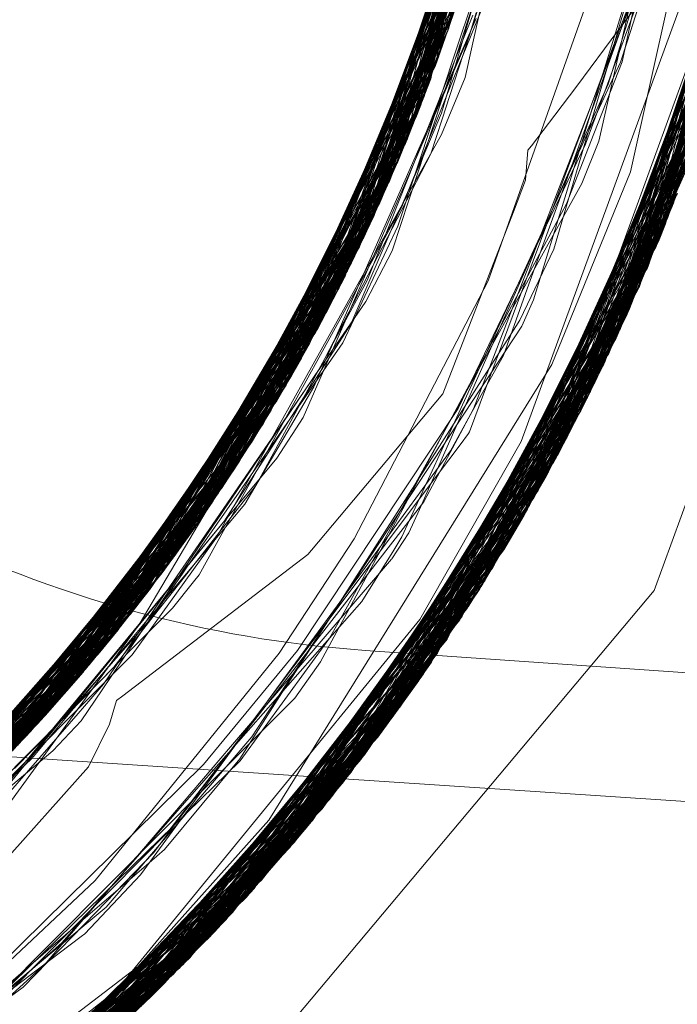
# Model space of a CAD drawing. Units: inches. Extents: x -24.8 to 24.8, y -16.5 to 16.5.
# Drawn here: x -0.8 to -0.7, y 7.9 to 8 of the extents above; entities that cross this region are included whole.
import ezdxf

# ---------------------------------------------------------------- set-up
doc = ezdxf.new("R2010")
doc.units = ezdxf.units.IN
doc.header["$LTSCALE"] = 0.55
doc.header["$MEASUREMENT"] = 0
doc.linetypes.add('Dash Style-4', pattern=[1.52771, 1.319425, -0.208285])
doc.linetypes.add('Line Type-1', pattern=[0.41656, 0.20828, -0.20828])
doc.layers.add('1735', color=40, linetype='Continuous', lineweight=18, true_color=0xffbf00)
for name, color, linetype, lineweight in [('None', 7, 'Continuous', 5), ('Roof', 7, 'Continuous', 13), ('Setscrew', 7, 'Continuous', 5), ('XCII', 7, 'Dash Style-4', 5)]:
    doc.layers.add(name, color=color, linetype=linetype, lineweight=lineweight)

# ---------------------------------------------------------------- blocks, each defined once
blk = doc.blocks.new('Group-8-1')
at = {"layer": 'Roof', "color": 8, "linetype": 'Line Type-1', "lineweight": 5, "true_color": 0x808080}
for p, q in [((-0.276674, 2.908812), (-0.271727, 2.934904)), ((-0.271741, 2.934392), (-0.276861, 2.908301)), ((-0.277324, 2.907086), (-0.27179, 2.93316)), ((-0.266816, 2.902993), (-0.260526, 2.932633)), ((-0.277913, 2.905615), (-0.271875, 2.931652)), ((-0.271875, 2.931652), (-0.276758, 2.908829)), ((-0.26736, 2.901628), (-0.260585, 2.931508)), ((-0.278235, 2.904843), (-0.27193, 2.930857)), ((-0.276945, 2.90887), (-0.27193, 2.930857)), ((-0.267486, 2.901321), (-0.260622, 2.930918)), ((-0.278173, 2.904991), (-0.271937, 2.930766)), ((-0.271986, 2.930149), (-0.27853, 2.904156)), ((-0.267824, 2.90051), (-0.26066, 2.930358)), ((-0.267853, 2.900444), (-0.260685, 2.930014)), ((-0.267782, 2.900611), (-0.260693, 2.929911)), ((-0.268188, 2.899663), (-0.260749, 2.929209)), ((-0.278979, 2.903143), (-0.272106, 2.928846)), ((-0.276876, 2.908854), (-0.272106, 2.928846)), ((-0.277217, 2.908944), (-0.272149, 2.928422)), ((-0.268646, 2.898626), (-0.26082, 2.928402)), ((-0.272242, 2.927578), (-0.279643, 2.901704)), ((-0.277317, 2.908974), (-0.272242, 2.927578)), ((-0.268697, 2.898511), (-0.260885, 2.927728)), ((-0.269149, 2.897523), (-0.260934, 2.927246)), ((-0.279851, 2.901269), (-0.272296, 2.927122)), ((-0.27983, 2.901313), (-0.27232, 2.92692)), ((-0.27654, 2.909182), (-0.272349, 2.926694)), ((-0.269453, 2.896875), (-0.26104, 2.926287)), ((-0.263726, 2.92621), (-0.268558, 2.904434)), ((-0.280427, 2.900096), (-0.272456, 2.925874)), ((-0.269689, 2.896381), (-0.261101, 2.925768)), ((-0.269665, 2.896431), (-0.261129, 2.925539)), ((-0.270037, 2.895666), (-0.261161, 2.925282)), ((-0.280727, 2.899503), (-0.272582, 2.924991)), ((-0.270344, 2.895048), (-0.261283, 2.924351)), ((-0.281184, 2.898621), (-0.272688, 2.924287)), ((-0.272688, 2.924287), (-0.27757, 2.909074)), ((-0.281578, 2.89788), (-0.272818, 2.923486)), ((-0.272818, 2.923486), (-0.277639, 2.909111)), ((-0.270685, 2.894373), (-0.261426, 2.923347)), ((-0.272928, 2.922836), (-0.281906, 2.89728)), ((-0.271204, 2.893371), (-0.261547, 2.922547)), ((-0.261609, 2.922155), (-0.271533, 2.892752)), ((-0.261694, 2.921635), (-0.271653, 2.892529)), ((-0.27749, 2.909879), (-0.273233, 2.921189)), ((-0.277418, 2.909008), (-0.273245, 2.921129)), ((-0.271755, 2.89234), (-0.261776, 2.921152)), ((-0.276164, 2.910252), (-0.274387, 2.920737)), ((-0.261848, 2.92074), (-0.272983, 2.890145)), ((-0.272025, 2.891846), (-0.26182, 2.920897)), ((-0.270037, 2.895666), (-0.261911, 2.920762)), ((-0.261848, 2.92074), (-0.269149, 2.897523)), ((-0.266816, 2.902993), (-0.261984, 2.920787)), ((-0.283492, 2.894521), (-0.273518, 2.919797)), ((-0.273435, 2.920191), (-0.283279, 2.894879)), ((-0.27654, 2.909182), (-0.274513, 2.920063)), ((-0.262079, 2.919477), (-0.272751, 2.890549)), ((-0.273131, 2.889891), (-0.262167, 2.919025)), ((-0.262167, 2.919025), (-0.270685, 2.894373)), ((-0.27714, 2.907563), (-0.274835, 2.918838)), ((-0.272875, 2.890333), (-0.26218, 2.918956)), ((-0.26736, 2.901628), (-0.26218, 2.918956)), ((-0.273794, 2.91855), (-0.284175, 2.893406)), ((-0.278491, 2.907218), (-0.27382, 2.918438)), ((-0.277652, 2.909125), (-0.27382, 2.918438)), ((-0.273585, 2.889117), (-0.262396, 2.917891)), ((-0.270079, 2.907287), (-0.266831, 2.917904)), ((-0.268188, 2.899663), (-0.262396, 2.917891)), ((-0.278211, 2.904902), (-0.27519, 2.917486)), ((-0.273828, 2.888711), (-0.26249, 2.917442)), ((-0.272983, 2.890145), (-0.26249, 2.917442)), ((-0.269473, 2.908944), (-0.26702, 2.917345)), ((-0.269172, 2.909096), (-0.266755, 2.916932)), ((-0.285102, 2.891952), (-0.274191, 2.916904)), ((-0.285013, 2.892089), (-0.274213, 2.916815)), ((-0.277239, 2.908948), (-0.274213, 2.916815)), ((-0.285564, 2.891252), (-0.274396, 2.916105)), ((-0.279587, 2.904586), (-0.274504, 2.915695)), ((-0.274827, 2.887087), (-0.262834, 2.915898)), ((-0.274605, 2.887443), (-0.262804, 2.916024)), ((-0.285909, 2.89074), (-0.274551, 2.915522)), ((-0.274723, 2.914894), (-0.286134, 2.890409)), ((-0.274723, 2.914894), (-0.276164, 2.910252)), ((-0.279376, 2.902274), (-0.275923, 2.914769)), ((-0.275142, 2.909672), (-0.27399, 2.914751)), ((-0.28665, 2.889665), (-0.274896, 2.914282)), ((-0.275658, 2.88579), (-0.263255, 2.914153)), ((-0.270033, 2.907593), (-0.267492, 2.914088)), ((-0.269689, 2.896381), (-0.263255, 2.914153)), ((-0.277051, 2.908899), (-0.275867, 2.913947)), ((-0.275557, 2.885946), (-0.26328, 2.914052)), ((-0.263488, 2.913246), (-0.276183, 2.884994)), ((-0.275374, 2.910428), (-0.274473, 2.9135)), ((-0.270344, 2.895048), (-0.263488, 2.913246)), ((-0.269262, 2.90968), (-0.267816, 2.913525)), ((-0.268905, 2.909007), (-0.267969, 2.913345)), ((-0.2687, 2.909841), (-0.267481, 2.913613)), ((-0.287534, 2.888428), (-0.275325, 2.912838)), ((-0.280775, 2.901988), (-0.275286, 2.912965)), ((-0.280329, 2.902803), (-0.275281, 2.912981)), ((-0.275842, 2.90938), (-0.27457, 2.913197)), ((-0.270249, 2.906762), (-0.268071, 2.912831)), ((-0.263611, 2.912779), (-0.276619, 2.884347)), ((-0.276575, 2.884412), (-0.263664, 2.912582)), ((-0.276088, 2.908392), (-0.27469, 2.912656)), ((-0.275396, 2.909602), (-0.274215, 2.912498)), ((-0.269665, 2.896431), (-0.263611, 2.912779)), ((-0.267486, 2.901321), (-0.263664, 2.912582)), ((-0.288031, 2.887755), (-0.275572, 2.912046)), ((-0.278933, 2.903244), (-0.276574, 2.912219)), ((-0.276832, 2.884036), (-0.26386, 2.911869)), ((-0.276068, 2.907599), (-0.274679, 2.911908)), ((-0.288522, 2.887102), (-0.27582, 2.911278)), ((-0.276674, 2.908812), (-0.27582, 2.911278)), ((-0.269623, 2.906799), (-0.268537, 2.911545)), ((-0.279723, 2.903792), (-0.275886, 2.911076)), ((-0.277418, 2.88319), (-0.264057, 2.911173)), ((-0.276323, 2.907749), (-0.274973, 2.910809)), ((-0.276031, 2.908661), (-0.275118, 2.910948)), ((-0.27525, 2.910114), (-0.274976, 2.911041)), ((-0.269076, 2.910301), (-0.268447, 2.911145)), ((-0.267853, 2.900444), (-0.264057, 2.911173)), ((-0.280157, 2.90064), (-0.277143, 2.910697)), ((-0.27641, 2.906864), (-0.275374, 2.910428)), ((-0.282055, 2.89943), (-0.276164, 2.910252)), ((-0.276743, 2.90668), (-0.27525, 2.910114)), ((-0.27079, 2.907988), (-0.269076, 2.910301)), ((-0.281668, 2.897714), (-0.277536, 2.909644)), ((-0.278504, 2.881674), (-0.2645, 2.909676)), ((-0.278151, 2.882159), (-0.264494, 2.909694)), ((-0.275641, 2.908998), (-0.275396, 2.909602)), ((-0.275436, 2.908361), (-0.275142, 2.909672)), ((-0.273806, 2.890528), (-0.2645, 2.909676)), ((-0.264494, 2.909694), (-0.27347, 2.890347)), ((-0.272996, 2.899683), (-0.269262, 2.90968)), ((-0.268972, 2.908992), (-0.2687, 2.909841)), ((-0.284175, 2.893406), (-0.277505, 2.909186)), ((-0.283492, 2.894521), (-0.27756, 2.9092)), ((-0.281906, 2.89728), (-0.277704, 2.909213)), ((-0.281473, 2.898077), (-0.277701, 2.909168)), ((-0.280076, 2.902847), (-0.27654, 2.909182)), ((-0.278423, 2.881785), (-0.264544, 2.909531)), ((-0.277369, 2.904762), (-0.275842, 2.90938)), ((-0.272025, 2.891846), (-0.264544, 2.909531)), ((-0.290138, 2.885044), (-0.276674, 2.908812)), ((-0.288522, 2.887102), (-0.276674, 2.908812)), ((-0.28665, 2.889665), (-0.277114, 2.909038)), ((-0.286134, 2.890409), (-0.276885, 2.908928)), ((-0.285948, 2.890682), (-0.277205, 2.909078)), ((-0.282878, 2.89556), (-0.276991, 2.908979)), ((-0.277873, 2.908744), (-0.281473, 2.898077)), ((-0.280157, 2.90064), (-0.276729, 2.908843)), ((-0.277225, 2.909088), (-0.27983, 2.901313)), ((-0.278065, 2.902971), (-0.275641, 2.908998)), ((-0.277297, 2.907688), (-0.277051, 2.908899)), ((-0.271146, 2.903247), (-0.269473, 2.908944)), ((-0.270967, 2.904681), (-0.268972, 2.908992)), ((-0.27008, 2.906013), (-0.268905, 2.909007)), ((-0.269484, 2.908074), (-0.269172, 2.909096)), ((-0.264825, 2.908631), (-0.278987, 2.881019)), ((-0.278498, 2.902436), (-0.276031, 2.908661)), ((-0.27673, 2.906418), (-0.276088, 2.908392)), ((-0.27641, 2.905989), (-0.275436, 2.908361)), ((-0.272751, 2.890549), (-0.264825, 2.908631)), ((-0.290486, 2.88462), (-0.276861, 2.908301)), ((-0.277913, 2.905615), (-0.276861, 2.908301)), ((-0.271699, 2.906787), (-0.27079, 2.907988)), ((-0.270463, 2.905885), (-0.269484, 2.908074)), ((-0.27714, 2.907563), (-0.283423, 2.896916)), ((-0.279545, 2.880277), (-0.265107, 2.907759)), ((-0.279514, 2.880318), (-0.265183, 2.907529)), ((-0.278979, 2.903143), (-0.27714, 2.907563)), ((-0.278544, 2.902687), (-0.276323, 2.907749)), ((-0.27759, 2.906431), (-0.277297, 2.907688)), ((-0.276384, 2.906628), (-0.276068, 2.907599)), ((-0.273046, 2.899843), (-0.270033, 2.907593)), ((-0.271533, 2.892752), (-0.265183, 2.907529)), ((-0.269453, 2.896875), (-0.265107, 2.907759)), ((-0.271291, 2.903355), (-0.270079, 2.907287)), ((-0.291318, 2.883624), (-0.277324, 2.907086)), ((-0.278235, 2.904843), (-0.277324, 2.907086)), ((-0.277221, 2.904973), (-0.27641, 2.906864)), ((-0.272778, 2.899751), (-0.270249, 2.906762)), ((-0.272677, 2.905517), (-0.271699, 2.906787)), ((-0.269872, 2.905704), (-0.269623, 2.906799)), ((-0.280476, 2.879073), (-0.265498, 2.906592)), ((-0.279532, 2.903103), (-0.27759, 2.906431)), ((-0.278462, 2.901144), (-0.27673, 2.906418)), ((-0.277927, 2.903945), (-0.276743, 2.90668)), ((-0.276853, 2.905178), (-0.276384, 2.906628)), ((-0.268697, 2.898511), (-0.265498, 2.906592)), ((-0.278497, 2.902269), (-0.27641, 2.905989)), ((-0.275282, 2.895035), (-0.270463, 2.905885)), ((-0.271218, 2.903101), (-0.27008, 2.906013)), ((-0.29235, 2.882433), (-0.277913, 2.905615)), ((-0.277913, 2.905615), (-0.290486, 2.88462)), ((-0.272822, 2.905333), (-0.272677, 2.905517)), ((-0.270585, 2.90395), (-0.269872, 2.905704)), ((-0.28148, 2.896261), (-0.276853, 2.905178)), ((-0.28092, 2.878513), (-0.265925, 2.905376)), ((-0.272917, 2.904104), (-0.272822, 2.905333)), ((-0.268646, 2.898626), (-0.265925, 2.905376)), ((-0.292903, 2.881813), (-0.278235, 2.904843)), ((-0.292627, 2.88212), (-0.278173, 2.904991)), ((-0.291065, 2.884049), (-0.278235, 2.904843)), ((-0.285013, 2.892089), (-0.278211, 2.904902)), ((-0.278211, 2.904902), (-0.284878, 2.89445)), ((-0.281383, 2.877938), (-0.266077, 2.904955)), ((-0.278173, 2.904991), (-0.279376, 2.902274)), ((-0.278253, 2.902582), (-0.277221, 2.904973)), ((-0.278235, 2.902164), (-0.277369, 2.904762)), ((-0.275229, 2.895425), (-0.270967, 2.904681)), ((-0.273415, 2.890323), (-0.266077, 2.904955)), ((-0.281778, 2.877455), (-0.266291, 2.904374)), ((-0.271827, 2.896414), (-0.268558, 2.904434)), ((-0.271204, 2.893371), (-0.266291, 2.904374)), ((-0.293404, 2.881262), (-0.27853, 2.904156)), ((-0.282165, 2.894217), (-0.277927, 2.903945)), ((-0.279643, 2.901704), (-0.27853, 2.904156)), ((-0.273424, 2.902769), (-0.272918, 2.904086)), ((-0.272538, 2.900429), (-0.270585, 2.90395)), ((-0.279924, 2.90341), (-0.282878, 2.89556)), ((-0.282533, 2.876549), (-0.266607, 2.903535)), ((-0.273604, 2.890416), (-0.266607, 2.903535)), ((-0.293975, 2.880645), (-0.278979, 2.903143)), ((-0.291029, 2.884027), (-0.278979, 2.903143)), ((-0.286813, 2.890978), (-0.279532, 2.903103)), ((-0.282654, 2.895949), (-0.278933, 2.903244)), ((-0.278933, 2.903244), (-0.281186, 2.899877)), ((-0.272589, 2.899109), (-0.271291, 2.903355)), ((-0.271953, 2.901733), (-0.271218, 2.903101)), ((-0.271741, 2.901207), (-0.271146, 2.903247)), ((-0.282724, 2.876323), (-0.266816, 2.902993)), ((-0.28172, 2.895492), (-0.278544, 2.902687)), ((-0.279156, 2.900977), (-0.278065, 2.902971)), ((-0.276362, 2.895193), (-0.273424, 2.902769)), ((-0.271653, 2.892529), (-0.266816, 2.902993)), ((-0.291309, 2.884206), (-0.279376, 2.902274)), ((-0.279376, 2.902274), (-0.286927, 2.891297)), ((-0.284349, 2.891783), (-0.278497, 2.902269)), ((-0.280182, 2.898094), (-0.278253, 2.902582)), ((-0.279507, 2.899906), (-0.278498, 2.902436)), ((-0.284371, 2.893093), (-0.28065, 2.902033)), ((-0.280523, 2.897311), (-0.278235, 2.902164)), ((-0.295233, 2.879332), (-0.279643, 2.901704)), ((-0.279643, 2.901704), (-0.291435, 2.884293)), ((-0.283868, 2.875002), (-0.26736, 2.901628)), ((-0.273499, 2.898842), (-0.271953, 2.901733)), ((-0.272875, 2.890333), (-0.26736, 2.901628)), ((-0.295568, 2.878991), (-0.279851, 2.901269)), ((-0.295355, 2.879207), (-0.27983, 2.901313)), ((-0.27983, 2.901313), (-0.287605, 2.888331)), ((-0.284335, 2.891577), (-0.279156, 2.900977)), ((-0.283897, 2.874969), (-0.267486, 2.901321)), ((-0.281184, 2.898621), (-0.279851, 2.901269)), ((-0.279566, 2.899041), (-0.278462, 2.901144)), ((-0.27378, 2.89051), (-0.267486, 2.901321)), ((-0.273158, 2.898256), (-0.271741, 2.901207)), ((-0.289731, 2.88555), (-0.280157, 2.90064)), ((-0.287427, 2.89055), (-0.280157, 2.90064)), ((-0.285948, 2.890682), (-0.281276, 2.900893)), ((-0.284212, 2.874614), (-0.267782, 2.900611)), ((-0.267824, 2.90051), (-0.267782, 2.900611)), ((-0.28467, 2.874105), (-0.267824, 2.90051)), ((-0.284525, 2.874265), (-0.267853, 2.900444)), ((-0.273993, 2.890783), (-0.267824, 2.90051)), ((-0.27389, 2.890578), (-0.267853, 2.900444)), ((-0.273298, 2.899051), (-0.272538, 2.900429)), ((-0.29648, 2.878085), (-0.280427, 2.900096)), ((-0.287295, 2.888758), (-0.281703, 2.900033)), ((-0.284099, 2.891458), (-0.279507, 2.899906)), ((-0.281578, 2.89788), (-0.280427, 2.900096)), ((-0.275083, 2.894576), (-0.273046, 2.899843)), ((-0.273836, 2.896797), (-0.272778, 2.899751)), ((-0.296765, 2.877807), (-0.280727, 2.899503)), ((-0.285095, 2.873638), (-0.268188, 2.899663)), ((-0.280727, 2.899503), (-0.284371, 2.893093)), ((-0.275247, 2.893618), (-0.272996, 2.899683)), ((-0.273159, 2.890213), (-0.268188, 2.899663)), ((-0.285491, 2.890402), (-0.279566, 2.899041)), ((-0.280469, 2.886121), (-0.273298, 2.899051)), ((-0.273076, 2.89801), (-0.272589, 2.899109)), ((-0.297651, 2.876961), (-0.281184, 2.898621)), ((-0.291686, 2.884494), (-0.281184, 2.898621)), ((-0.286052, 2.87261), (-0.268646, 2.898626)), ((-0.285745, 2.872937), (-0.268697, 2.898511)), ((-0.280175, 2.886407), (-0.273499, 2.898842)), ((-0.288495, 2.887138), (-0.282638, 2.898257)), ((-0.287605, 2.888331), (-0.282667, 2.898206)), ((-0.285443, 2.889914), (-0.280182, 2.898094)), ((-0.273593, 2.897576), (-0.273158, 2.898256)), ((-0.298251, 2.876401), (-0.281578, 2.89788)), ((-0.291756, 2.884562), (-0.281578, 2.89788)), ((-0.28981, 2.887241), (-0.281668, 2.897714)), ((-0.289096, 2.888233), (-0.281473, 2.898077)), ((-0.281473, 2.898077), (-0.281668, 2.897714)), ((-0.274406, 2.895988), (-0.273076, 2.89801)), ((-0.281906, 2.89728), (-0.298747, 2.875948)), ((-0.286881, 2.871745), (-0.269149, 2.897523)), ((-0.28483, 2.89111), (-0.280523, 2.897311)), ((-0.283279, 2.894879), (-0.281906, 2.89728)), ((-0.27505, 2.895284), (-0.273593, 2.897576)), ((-0.269149, 2.897523), (-0.272983, 2.890145)), ((-0.287174, 2.871444), (-0.269453, 2.896875)), ((-0.274761, 2.89514), (-0.273836, 2.896797)), ((-0.287556, 2.871057), (-0.269689, 2.896381)), ((-0.287313, 2.871303), (-0.269665, 2.896431)), ((-0.2858, 2.889875), (-0.28148, 2.896261)), ((-0.283596, 2.877466), (-0.271827, 2.896414)), ((-0.273796, 2.890517), (-0.269665, 2.896431)), ((-0.27363, 2.890428), (-0.269689, 2.896381)), ((-0.288309, 2.870305), (-0.270037, 2.895666)), ((-0.27482, 2.895356), (-0.274406, 2.895988)), ((-0.271755, 2.89234), (-0.270037, 2.895666)), ((-0.290841, 2.88598), (-0.282878, 2.89556)), ((-0.282878, 2.89556), (-0.288495, 2.887138)), ((-0.284598, 2.890607), (-0.28172, 2.895492)), ((-0.282908, 2.882978), (-0.27505, 2.895284)), ((-0.282823, 2.883188), (-0.27482, 2.895356)), ((-0.278062, 2.889243), (-0.275229, 2.895425)), ((-0.300767, 2.874173), (-0.283279, 2.894879)), ((-0.283279, 2.894879), (-0.291851, 2.884683)), ((-0.289731, 2.88555), (-0.284493, 2.894934)), ((-0.284538, 2.894866), (-0.289341, 2.886043)), ((-0.288591, 2.870027), (-0.270344, 2.895048)), ((-0.281816, 2.8887), (-0.276362, 2.895193)), ((-0.277334, 2.89039), (-0.275282, 2.895035)), ((-0.276045, 2.892831), (-0.274761, 2.89514)), ((-0.301079, 2.87391), (-0.283492, 2.894521)), ((-0.285102, 2.891952), (-0.283492, 2.894521)), ((-0.276279, 2.892333), (-0.275083, 2.894576)), ((-0.288915, 2.869711), (-0.270685, 2.894373)), ((-0.283268, 2.892521), (-0.282165, 2.894217)), ((-0.270685, 2.894373), (-0.273029, 2.890162)), ((-0.29115, 2.883822), (-0.285336, 2.893675)), ((-0.275287, 2.893549), (-0.275247, 2.893618)), ((-0.284175, 2.893406), (-0.302054, 2.873102)), ((-0.289922, 2.868749), (-0.271204, 2.893371)), ((-0.285564, 2.891252), (-0.284175, 2.893406)), ((-0.275645, 2.893072), (-0.275287, 2.893549)), ((-0.292657, 2.883794), (-0.284371, 2.893093)), ((-0.284371, 2.893093), (-0.291762, 2.884574)), ((-0.276956, 2.891578), (-0.276045, 2.892831)), ((-0.276578, 2.891825), (-0.275645, 2.893072)), ((-0.29303, 2.881672), (-0.286132, 2.892485)), ((-0.271533, 2.892752), (-0.290632, 2.868088)), ((-0.271653, 2.892529), (-0.290605, 2.868113)), ((-0.286087, 2.889117), (-0.283268, 2.892521)), ((-0.303353, 2.872064), (-0.285102, 2.891952)), ((-0.29201, 2.884412), (-0.285013, 2.892089)), ((-0.291383, 2.884254), (-0.285013, 2.892089)), ((-0.29055, 2.868164), (-0.271755, 2.89234)), ((-0.276901, 2.891171), (-0.276279, 2.892333)), ((-0.291168, 2.867598), (-0.272025, 2.891846)), ((-0.286498, 2.887673), (-0.284335, 2.891577)), ((-0.285793, 2.889181), (-0.284349, 2.891783)), ((-0.285523, 2.879914), (-0.276578, 2.891825)), ((-0.28486, 2.880756), (-0.276956, 2.891578)), ((-0.303992, 2.871569), (-0.285564, 2.891252)), ((-0.287509, 2.887075), (-0.284163, 2.89134)), ((-0.284163, 2.89134), (-0.284099, 2.891458)), ((-0.27715, 2.890708), (-0.276901, 2.891171)), ((-0.304468, 2.871208), (-0.285909, 2.89074)), ((-0.288211, 2.888673), (-0.286813, 2.890977)), ((-0.287534, 2.888428), (-0.285909, 2.89074)), ((-0.286978, 2.888029), (-0.28483, 2.89111)), ((-0.28092, 2.878513), (-0.273907, 2.890763)), ((-0.280476, 2.879073), (-0.273877, 2.890741)), ((-0.304576, 2.871126), (-0.286134, 2.890409)), ((-0.294541, 2.881679), (-0.285948, 2.890682)), ((-0.272751, 2.890549), (-0.292249, 2.866632)), ((-0.292215, 2.866662), (-0.272875, 2.890333)), ((-0.291554, 2.884381), (-0.286155, 2.890378)), ((-0.289341, 2.886043), (-0.286134, 2.890409)), ((-0.288309, 2.870305), (-0.273281, 2.890377)), ((-0.285948, 2.890682), (-0.287295, 2.888758)), ((-0.286505, 2.888929), (-0.285491, 2.890402)), ((-0.285043, 2.880528), (-0.27715, 2.890708)), ((-0.285025, 2.890098), (-0.284598, 2.890607)), ((-0.282724, 2.876323), (-0.273308, 2.890397)), ((-0.281778, 2.877455), (-0.27341, 2.890469)), ((-0.279545, 2.880277), (-0.273764, 2.890689)), ((-0.279514, 2.880318), (-0.273339, 2.89042)), ((-0.278423, 2.881785), (-0.27322, 2.890332)), ((-0.277768, 2.889414), (-0.277334, 2.89039)), ((-0.276619, 2.884347), (-0.273718, 2.890661)), ((-0.276183, 2.884994), (-0.273594, 2.89059)), ((-0.273718, 2.890661), (-0.273796, 2.890517)), ((-0.294975, 2.879596), (-0.287737, 2.890119)), ((-0.293017, 2.865964), (-0.273131, 2.889891)), ((-0.273131, 2.889891), (-0.288915, 2.869711)), ((-0.288355, 2.886141), (-0.285025, 2.890098)), ((-0.272983, 2.890145), (-0.286885, 2.871741)), ((-0.286635, 2.888457), (-0.285443, 2.889914)), ((-0.283868, 2.875002), (-0.273011, 2.890167)), ((-0.272983, 2.890145), (-0.279766, 2.879988)), ((-0.278987, 2.881019), (-0.273042, 2.890193)), ((-0.273828, 2.888711), (-0.272983, 2.890145)), ((-0.305474, 2.870459), (-0.28665, 2.889665)), ((-0.288223, 2.886298), (-0.28585, 2.889802)), ((-0.288031, 2.887755), (-0.28665, 2.889665)), ((-0.28585, 2.889802), (-0.2858, 2.889875)), ((-0.293465, 2.86558), (-0.273585, 2.889117)), ((-0.288003, 2.886814), (-0.286087, 2.889117)), ((-0.286474, 2.888231), (-0.285793, 2.889181)), ((-0.285095, 2.873638), (-0.273585, 2.889117)), ((-0.278479, 2.888338), (-0.277768, 2.889414)), ((-0.278226, 2.888977), (-0.278062, 2.889243)), ((-0.295683, 2.880399), (-0.287295, 2.888758)), ((-0.293819, 2.865281), (-0.273828, 2.888711)), ((-0.291101, 2.884072), (-0.288211, 2.888673)), ((-0.287679, 2.887217), (-0.286505, 2.888929)), ((-0.286885, 2.871741), (-0.273828, 2.888711)), ((-0.281971, 2.888517), (-0.281816, 2.8887)), ((-0.279732, 2.886552), (-0.278402, 2.888693)), ((-0.278402, 2.888693), (-0.278226, 2.888977)), ((-0.306654, 2.869612), (-0.287534, 2.888428)), ((-0.29649, 2.879638), (-0.287605, 2.888331)), ((-0.289666, 2.882639), (-0.281971, 2.888517)), ((-0.289027, 2.885536), (-0.286747, 2.888321)), ((-0.286747, 2.888321), (-0.286635, 2.888457)), ((-0.285191, 2.88051), (-0.278488, 2.888324)), ((-0.289273, 2.884342), (-0.286474, 2.888231)), ((-0.287178, 2.887739), (-0.286978, 2.888029)), ((-0.294928, 2.864362), (-0.274605, 2.887443)), ((-0.291971, 2.882865), (-0.288031, 2.887755)), ((-0.288447, 2.885901), (-0.287178, 2.887739)), ((-0.286734, 2.887375), (-0.286498, 2.887673)), ((-0.281383, 2.877938), (-0.274605, 2.887443)), ((-0.307956, 2.868713), (-0.288522, 2.887102)), ((-0.295459, 2.863933), (-0.274827, 2.887087)), ((-0.293978, 2.881928), (-0.288495, 2.887138)), ((-0.290475, 2.883118), (-0.287679, 2.887217)), ((-0.290138, 2.885044), (-0.288522, 2.887102)), ((-0.288401, 2.885932), (-0.287509, 2.887075)), ((-0.287602, 2.886275), (-0.286734, 2.887375)), ((-0.274827, 2.887087), (-0.278151, 2.882159)), ((-0.288742, 2.885921), (-0.288003, 2.886814)), ((-0.290524, 2.882884), (-0.288223, 2.886298)), ((-0.289193, 2.884681), (-0.287602, 2.886275)), ((-0.286393, 2.878991), (-0.279732, 2.886552)), ((-0.280604, 2.885612), (-0.280175, 2.886407)), ((-0.298497, 2.877674), (-0.289341, 2.886043)), ((-0.296043, 2.863467), (-0.275557, 2.885946)), ((-0.293456, 2.880201), (-0.288742, 2.885921)), ((-0.290939, 2.883064), (-0.288447, 2.885901)), ((-0.290041, 2.88382), (-0.288401, 2.885932)), ((-0.288802, 2.885607), (-0.288355, 2.886141)), ((-0.282533, 2.876549), (-0.275557, 2.885946)), ((-0.28096, 2.885231), (-0.280469, 2.886121)), ((-0.296405, 2.863183), (-0.275658, 2.88579)), ((-0.294249, 2.881459), (-0.289731, 2.88555)), ((-0.293451, 2.880027), (-0.288802, 2.885607)), ((-0.292348, 2.881463), (-0.289027, 2.885536)), ((-0.287556, 2.871057), (-0.275658, 2.88579)), ((-0.281443, 2.88405), (-0.280604, 2.885612)), ((-0.310036, 2.867351), (-0.290138, 2.885044)), ((-0.276183, 2.884994), (-0.297131, 2.86262)), ((-0.288591, 2.870027), (-0.276183, 2.884994)), ((-0.284791, 2.879934), (-0.28107, 2.885034)), ((-0.28107, 2.885034), (-0.28096, 2.885231)), ((-0.310479, 2.867072), (-0.290486, 2.88462)), ((-0.302054, 2.873102), (-0.291716, 2.884682)), ((-0.291754, 2.884704), (-0.301079, 2.87391)), ((-0.290698, 2.883166), (-0.289193, 2.884681)), ((-0.291132, 2.884161), (-0.307956, 2.868713)), ((-0.304714, 2.871022), (-0.291527, 2.884541)), ((-0.304576, 2.871126), (-0.291256, 2.884293)), ((-0.304468, 2.871208), (-0.291503, 2.884523)), ((-0.303035, 2.872314), (-0.292014, 2.884408)), ((-0.300373, 2.87451), (-0.291372, 2.884404)), ((-0.297952, 2.861998), (-0.276619, 2.884347)), ((-0.297672, 2.862209), (-0.276575, 2.884412)), ((-0.296231, 2.878329), (-0.291193, 2.884226)), ((-0.291499, 2.884522), (-0.295355, 2.879207)), ((-0.294246, 2.880357), (-0.291554, 2.884381)), ((-0.28987, 2.88375), (-0.289273, 2.884342)), ((-0.276619, 2.884347), (-0.286553, 2.872229)), ((-0.283897, 2.874969), (-0.276575, 2.884412)), ((-0.30056, 2.875788), (-0.29115, 2.883822)), ((-0.297795, 2.862116), (-0.276832, 2.884036)), ((-0.29115, 2.883822), (-0.293975, 2.880645)), ((-0.292608, 2.881211), (-0.290041, 2.88382)), ((-0.29235, 2.882433), (-0.291077, 2.884101)), ((-0.291323, 2.883693), (-0.291101, 2.884072)), ((-0.290014, 2.883605), (-0.28987, 2.88375)), ((-0.282517, 2.882537), (-0.281443, 2.88405)), ((-0.278504, 2.881674), (-0.276832, 2.884036)), ((-0.291318, 2.883624), (-0.311526, 2.866429)), ((-0.295836, 2.877774), (-0.290014, 2.883605)), ((-0.293444, 2.881728), (-0.291487, 2.883431)), ((-0.292903, 2.881813), (-0.291318, 2.883624)), ((-0.291487, 2.883431), (-0.291323, 2.883693)), ((-0.298816, 2.861359), (-0.277418, 2.88319)), ((-0.294954, 2.878863), (-0.290698, 2.883166)), ((-0.292559, 2.881214), (-0.290939, 2.883064)), ((-0.291527, 2.881902), (-0.290475, 2.883118)), ((-0.284525, 2.874265), (-0.277418, 2.88319)), ((-0.283596, 2.882008), (-0.282823, 2.883188)), ((-0.283053, 2.882752), (-0.282908, 2.882978)), ((-0.306184, 2.867569), (-0.291971, 2.882865)), ((-0.30116, 2.873841), (-0.291971, 2.882865)), ((-0.296231, 2.878329), (-0.292927, 2.882915)), ((-0.291399, 2.881593), (-0.290524, 2.882884)), ((-0.289928, 2.882443), (-0.289666, 2.882639)), ((-0.286417, 2.87862), (-0.282517, 2.882537)), ((-0.284806, 2.880008), (-0.283053, 2.882752)), ((-0.312937, 2.865595), (-0.292627, 2.88212)), ((-0.29235, 2.882433), (-0.312804, 2.865673)), ((-0.310479, 2.867072), (-0.29235, 2.882433)), ((-0.299569, 2.860813), (-0.278151, 2.882159)), ((-0.294975, 2.879596), (-0.292627, 2.88212)), ((-0.294143, 2.865409), (-0.278151, 2.882159)), ((-0.290228, 2.88146), (-0.289928, 2.882443)), ((-0.313484, 2.865282), (-0.292903, 2.881813)), ((-0.311526, 2.866429), (-0.292903, 2.881813)), ((-0.300157, 2.860395), (-0.278423, 2.881785)), ((-0.29444, 2.878555), (-0.291527, 2.881902)), ((-0.291168, 2.867598), (-0.278423, 2.881785)), ((-0.284309, 2.880926), (-0.283596, 2.882008)), ((-0.303035, 2.872314), (-0.29303, 2.881672)), ((-0.29303, 2.881672), (-0.302668, 2.873989)), ((-0.300491, 2.860161), (-0.278504, 2.881674)), ((-0.296788, 2.876045), (-0.292348, 2.881463)), ((-0.294398, 2.865668), (-0.278504, 2.881674)), ((-0.29258, 2.880344), (-0.291399, 2.881593)), ((-0.291089, 2.879682), (-0.290228, 2.88146)), ((-0.314101, 2.864936), (-0.293404, 2.881262)), ((-0.278987, 2.881019), (-0.300903, 2.859875)), ((-0.297506, 2.875593), (-0.292559, 2.881214)), ((-0.295233, 2.879332), (-0.293404, 2.881262)), ((-0.294177, 2.879611), (-0.292608, 2.881211)), ((-0.292249, 2.866632), (-0.278987, 2.881019)), ((-0.288308, 2.876244), (-0.284309, 2.880926)), ((-0.288406, 2.876748), (-0.285191, 2.88051)), ((-0.285731, 2.879569), (-0.28486, 2.880756)), ((-0.285156, 2.880381), (-0.285043, 2.880528)), ((-0.302634, 2.87191), (-0.29258, 2.880344)), ((-0.301637, 2.859373), (-0.279545, 2.880277)), ((-0.301365, 2.859558), (-0.279514, 2.880318)), ((-0.295768, 2.877409), (-0.293456, 2.880201)), ((-0.290632, 2.868088), (-0.279514, 2.880318)), ((-0.287794, 2.876957), (-0.285156, 2.880381)), ((-0.287174, 2.871444), (-0.279545, 2.880277)), ((-0.294974, 2.875341), (-0.291089, 2.879682)), ((-0.294613, 2.878921), (-0.293451, 2.880027)), ((-0.294316, 2.864866), (-0.279766, 2.879988)), ((-0.288391, 2.876099), (-0.285703, 2.879674)), ((-0.287935, 2.876244), (-0.284806, 2.880008)), ((-0.286423, 2.878337), (-0.284791, 2.879934)), ((-0.279766, 2.879988), (-0.286291, 2.872429)), ((-0.285703, 2.879674), (-0.285523, 2.879914)), ((-0.285005, 2.874452), (-0.279766, 2.879988)), ((-0.288935, 2.875183), (-0.285731, 2.879569)), ((-0.303071, 2.858422), (-0.280476, 2.879073)), ((-0.287889, 2.877287), (-0.286393, 2.878991)), ((-0.285745, 2.872937), (-0.280476, 2.879073)), ((-0.303179, 2.858352), (-0.28092, 2.878513)), ((-0.288057, 2.87698), (-0.286417, 2.87862)), ((-0.286052, 2.87261), (-0.28092, 2.878513)), ((-0.289281, 2.875554), (-0.286423, 2.878337)), ((-0.304001, 2.857825), (-0.281383, 2.877938)), ((-0.294067, 2.86534), (-0.281383, 2.877938)), ((-0.304505, 2.857508), (-0.281778, 2.877455)), ((-0.292205, 2.872356), (-0.287889, 2.877287)), ((-0.289922, 2.868749), (-0.281778, 2.877455)), ((-0.289874, 2.870433), (-0.283596, 2.877466)), ((-0.296588, 2.86842), (-0.288057, 2.87698)), ((-0.290155, 2.874579), (-0.287794, 2.876957)), ((-0.305686, 2.856782), (-0.282533, 2.876549)), ((-0.294212, 2.865477), (-0.282533, 2.876549)), ((-0.292856, 2.871522), (-0.288406, 2.876748)), ((-0.305695, 2.856777), (-0.282724, 2.876323)), ((-0.290783, 2.873633), (-0.288391, 2.876099)), ((-0.290605, 2.868113), (-0.282724, 2.876323)), ((-0.290367, 2.87384), (-0.288308, 2.876244)), ((-0.288894, 2.875416), (-0.287935, 2.876244)), ((-0.296051, 2.86894), (-0.289281, 2.875554)), ((-0.291245, 2.872737), (-0.288935, 2.875183)), ((-0.291123, 2.873503), (-0.288894, 2.875416)), ((-0.307147, 2.855917), (-0.283897, 2.874969)), ((-0.294393, 2.86566), (-0.283897, 2.874969)), ((-0.292215, 2.866662), (-0.283868, 2.875002)), ((-0.291459, 2.868521), (-0.283868, 2.875002)), ((-0.283868, 2.875002), (-0.290785, 2.869346)), ((-0.307299, 2.855829), (-0.284212, 2.874614)), ((-0.302956, 2.860735), (-0.285005, 2.874452)), ((-0.296381, 2.868326), (-0.290155, 2.874579)), ((-0.293953, 2.865243), (-0.285005, 2.874452)), ((-0.28467, 2.874105), (-0.284212, 2.874614)), ((-0.308335, 2.85524), (-0.28467, 2.874105)), ((-0.30792, 2.855474), (-0.284525, 2.874265)), ((-0.302357, 2.858891), (-0.284525, 2.874265)), ((-0.294655, 2.866117), (-0.28467, 2.874105)), ((-0.308622, 2.85508), (-0.285095, 2.873638)), ((-0.293817, 2.870516), (-0.290783, 2.873633)), ((-0.293465, 2.86558), (-0.285095, 2.873638)), ((-0.292533, 2.87203), (-0.290367, 2.87384)), ((-0.2997, 2.866116), (-0.291123, 2.873503)), ((-0.309175, 2.854775), (-0.285745, 2.872937)), ((-0.291398, 2.872621), (-0.291245, 2.872737)), ((-0.310032, 2.854312), (-0.286052, 2.87261)), ((-0.293175, 2.87128), (-0.291398, 2.872621)), ((-0.293169, 2.871502), (-0.292205, 2.872356)), ((-0.286881, 2.871745), (-0.286292, 2.872427)), ((-0.299061, 2.866554), (-0.292533, 2.87203)), ((-0.287313, 2.871303), (-0.286556, 2.872226)), ((-0.311047, 2.853778), (-0.286881, 2.871745)), ((-0.286885, 2.871741), (-0.305138, 2.858705)), ((-0.303242, 2.858311), (-0.286885, 2.871741)), ((-0.298967, 2.866378), (-0.293169, 2.871502)), ((-0.293953, 2.865243), (-0.286881, 2.871745)), ((-0.293819, 2.865281), (-0.286885, 2.871741)), ((-0.293664, 2.870785), (-0.292856, 2.871522)), ((-0.311628, 2.85348), (-0.287556, 2.871057)), ((-0.31116, 2.85372), (-0.287174, 2.871444)), ((-0.311085, 2.853759), (-0.287313, 2.871303)), ((-0.303307, 2.863607), (-0.293175, 2.87128)), ((-0.294425, 2.865693), (-0.287313, 2.871303)), ((-0.294259, 2.865522), (-0.287556, 2.871057)), ((-0.2971, 2.867665), (-0.293664, 2.870785)), ((-0.312788, 2.852899), (-0.288309, 2.870305)), ((-0.307373, 2.856593), (-0.289874, 2.870433)), ((-0.294717, 2.869855), (-0.293817, 2.870516)), ((-0.29055, 2.868164), (-0.288309, 2.870305)), ((-0.312888, 2.85285), (-0.288591, 2.870027)), ((-0.294339, 2.865603), (-0.288591, 2.870027))]:
    blk.add_line(p, q, dxfattribs=at)
at = {"layer": 'Roof', "color": 7, "linetype": 'Continuous', "lineweight": 5}
for p, q in [((-0.282654, 2.895949), (-0.273245, 2.921129)), ((-0.282654, 2.895949), (-0.273245, 2.921129)), ((-0.267571, 2.88702), (-0.255692, 2.919655)), ((-0.255692, 2.919655), (-0.267571, 2.88702)), ((-0.277143, 2.910697), (-0.275773, 2.915269)), ((-0.277143, 2.910697), (-0.275773, 2.915269)), ((-0.273102, 2.893219), (-0.265443, 2.9142)), ((-0.273102, 2.893219), (-0.265443, 2.9142)), ((-0.277873, 2.908744), (-0.276583, 2.912564)), ((-0.277873, 2.908744), (-0.276583, 2.912564)), ((-0.277536, 2.909644), (-0.276958, 2.911313)), ((-0.277536, 2.909644), (-0.276958, 2.911313)), ((-0.279924, 2.90341), (-0.27749, 2.909879)), ((-0.279924, 2.90341), (-0.27749, 2.909879)), ((-0.28065, 2.902033), (-0.278491, 2.907218)), ((-0.28065, 2.902033), (-0.278491, 2.907218)), ((-0.281276, 2.900893), (-0.279587, 2.904586)), ((-0.281276, 2.900893), (-0.279587, 2.904586)), ((-0.282638, 2.898257), (-0.279723, 2.903792)), ((-0.282638, 2.898257), (-0.279723, 2.903792)), ((-0.284493, 2.894934), (-0.280076, 2.902847)), ((-0.284493, 2.894934), (-0.280076, 2.902847)), ((-0.281703, 2.900033), (-0.280329, 2.902803)), ((-0.281703, 2.900033), (-0.280329, 2.902803)), ((-0.282667, 2.898206), (-0.280775, 2.901988)), ((-0.282667, 2.898206), (-0.280775, 2.901988)), ((-0.291434, 2.884561), (-0.281186, 2.899877)), ((-0.291434, 2.884561), (-0.281186, 2.899877)), ((-0.284538, 2.894866), (-0.282055, 2.89943)), ((-0.284538, 2.894866), (-0.282055, 2.89943)), ((-0.285336, 2.893675), (-0.283423, 2.896916)), ((-0.285336, 2.893675), (-0.283423, 2.896916)), ((-0.286155, 2.890378), (-0.282654, 2.895949)), ((-0.286155, 2.890378), (-0.282654, 2.895949)), ((-0.286132, 2.892485), (-0.284878, 2.89445)), ((-0.286132, 2.892485), (-0.284878, 2.89445)), ((-0.27732, 2.885812), (-0.273102, 2.893219)), ((-0.27732, 2.885812), (-0.273102, 2.893219)), ((-0.287737, 2.890119), (-0.286927, 2.891297)), ((-0.287737, 2.890119), (-0.286927, 2.891297)), ((-0.30116, 2.873841), (-0.286155, 2.890378)), ((-0.30116, 2.873841), (-0.286155, 2.890378)), ((-0.292927, 2.882915), (-0.287427, 2.89055)), ((-0.292927, 2.882915), (-0.287427, 2.89055)), ((-0.28899, 2.885608), (-0.286155, 2.890378)), ((-0.286155, 2.890378), (-0.28899, 2.885608)), ((-0.29456, 2.881176), (-0.289096, 2.888233)), ((-0.29456, 2.881176), (-0.289096, 2.888233)), ((-0.294442, 2.881284), (-0.28981, 2.887241)), ((-0.294442, 2.881284), (-0.28981, 2.887241)), ((-0.290073, 2.886903), (-0.289928, 2.887077)), ((-0.289894, 2.860415), (-0.267571, 2.88702)), ((-0.267571, 2.88702), (-0.289894, 2.860415)), ((-0.295071, 2.88089), (-0.290841, 2.88598)), ((-0.295071, 2.88089), (-0.290841, 2.88598)), ((-0.291459, 2.868521), (-0.27732, 2.885812)), ((-0.291459, 2.868521), (-0.27732, 2.885812)), ((-0.29441, 2.878125), (-0.28899, 2.885608)), ((-0.28899, 2.885608), (-0.29441, 2.878125)), ((-0.296205, 2.879812), (-0.292657, 2.883794)), ((-0.296205, 2.879812), (-0.292657, 2.883794)), ((-0.29386, 2.88204), (-0.293835, 2.882064))]:
    blk.add_line(p, q, dxfattribs=at)
at = {"layer": 'Setscrew', "color": 8, "linetype": 'Line Type-1', "lineweight": 5, "true_color": 0x808080}
for p, q in [((-0.276132, 2.910346), (-0.271947, 2.930634)), ((-0.276111, 2.910408), (-0.272017, 2.929787)), ((-0.277141, 2.907558), (-0.27224, 2.927598)), ((-0.276991, 2.907954), (-0.272296, 2.927122)), ((-0.277483, 2.906679), (-0.272356, 2.926632)), ((-0.277279, 2.907201), (-0.272399, 2.926299)), ((-0.277835, 2.905806), (-0.272484, 2.925669)), ((-0.277573, 2.906453), (-0.272511, 2.925477)), ((-0.266998, 2.902531), (-0.26117, 2.925212)), ((-0.266765, 2.903124), (-0.261219, 2.924833)), ((-0.267397, 2.901538), (-0.261315, 2.924117)), ((-0.261346, 2.923899), (-0.2671, 2.902274)), ((-0.278993, 2.903112), (-0.272958, 2.922668)), ((-0.278568, 2.904069), (-0.272928, 2.92284)), ((-0.280791, 2.899377), (-0.273002, 2.922423)), ((-0.27889, 2.90334), (-0.273074, 2.922027)), ((-0.27938, 2.902264), (-0.273132, 2.921715)), ((-0.279219, 2.902615), (-0.273228, 2.921216)), ((-0.279777, 2.901424), (-0.273317, 2.920766)), ((-0.268713, 2.898476), (-0.261854, 2.920706)), ((-0.268231, 2.899564), (-0.261819, 2.920902)), ((-0.273513, 2.91982), (-0.280182, 2.900589)), ((-0.268597, 2.898735), (-0.261985, 2.919977)), ((-0.269154, 2.897512), (-0.262052, 2.919623)), ((-0.262161, 2.919055), (-0.26897, 2.897911)), ((-0.28032, 2.90031), (-0.273779, 2.918616)), ((-0.269605, 2.896557), (-0.262262, 2.918544)), ((-0.280675, 2.899605), (-0.273967, 2.917816)), ((-0.281503, 2.898022), (-0.274196, 2.916881)), ((-0.281941, 2.897216), (-0.274436, 2.915951)), ((-0.270223, 2.895291), (-0.262787, 2.9161)), ((-0.282386, 2.896418), (-0.274687, 2.915025)), ((-0.281857, 2.897368), (-0.274623, 2.915255)), ((-0.270625, 2.89449), (-0.263, 2.91519)), ((-0.274843, 2.914467), (-0.282236, 2.896685)), ((-0.271566, 2.892689), (-0.263261, 2.914128)), ((-0.28262, 2.896008), (-0.27507, 2.913683)), ((-0.272064, 2.891774), (-0.263534, 2.91307)), ((-0.275537, 2.912155), (-0.283837, 2.893953)), ((-0.272571, 2.890866), (-0.263819, 2.912018)), ((-0.271969, 2.891947), (-0.263747, 2.912279)), ((-0.282386, 2.896418), (-0.275949, 2.911625)), ((-0.27938, 2.902264), (-0.276245, 2.911716)), ((-0.27889, 2.90334), (-0.276141, 2.911696)), ((-0.277835, 2.905806), (-0.276216, 2.911711)), ((-0.277141, 2.907558), (-0.276073, 2.91167)), ((-0.27583, 2.911248), (-0.284321, 2.893172)), ((-0.282236, 2.896685), (-0.27583, 2.911248)), ((-0.275806, 2.911566), (-0.278568, 2.904069)), ((-0.270467, 2.911197), (-0.274477, 2.899892)), ((-0.2724, 2.89117), (-0.263996, 2.911384)), ((-0.275853, 2.911177), (-0.283903, 2.893845)), ((-0.281503, 2.898022), (-0.275853, 2.911177)), ((-0.270421, 2.905579), (-0.268408, 2.9111)), ((-0.276111, 2.910408), (-0.284317, 2.89318)), ((-0.279777, 2.901424), (-0.276111, 2.910408)), ((-0.272836, 2.8904), (-0.264255, 2.910492)), ((-0.270223, 2.895291), (-0.264572, 2.910744)), ((-0.269605, 2.896557), (-0.264632, 2.910759)), ((-0.26897, 2.897911), (-0.264376, 2.910672)), ((-0.268713, 2.898476), (-0.264394, 2.910678)), ((-0.266998, 2.902531), (-0.264305, 2.910642)), ((-0.284815, 2.892395), (-0.276132, 2.910346)), ((-0.277573, 2.906453), (-0.276132, 2.910346)), ((-0.274221, 2.888065), (-0.264786, 2.908755)), ((-0.2857, 2.891049), (-0.276991, 2.907954)), ((-0.276991, 2.907954), (-0.278993, 2.903112)), ((-0.286426, 2.889985), (-0.277141, 2.907558)), ((-0.281857, 2.897368), (-0.277141, 2.907558)), ((-0.274771, 2.887177), (-0.265118, 2.907724)), ((-0.274296, 2.887942), (-0.265145, 2.907644)), ((-0.274221, 2.888065), (-0.265145, 2.907644)), ((-0.268597, 2.898735), (-0.265118, 2.907724)), ((-0.277279, 2.907201), (-0.286144, 2.890395)), ((-0.277483, 2.906679), (-0.277279, 2.907201)), ((-0.275332, 2.886294), (-0.265462, 2.906699)), ((-0.274765, 2.887185), (-0.265438, 2.906769)), ((-0.272836, 2.8904), (-0.265462, 2.906699)), ((-0.272064, 2.891774), (-0.265438, 2.906769)), ((-0.286962, 2.889223), (-0.277483, 2.906679)), ((-0.277573, 2.906453), (-0.286595, 2.889743)), ((-0.286144, 2.890395), (-0.277483, 2.906679)), ((-0.284815, 2.892395), (-0.277573, 2.906453)), ((-0.287507, 2.888466), (-0.277835, 2.905806)), ((-0.280675, 2.899605), (-0.277835, 2.905806)), ((-0.275726, 2.894592), (-0.270421, 2.905579)), ((-0.288101, 2.887661), (-0.278568, 2.904069)), ((-0.278568, 2.904069), (-0.283837, 2.893953)), ((-0.277164, 2.883554), (-0.266609, 2.90353)), ((-0.268231, 2.899564), (-0.266609, 2.90353)), ((-0.289277, 2.886124), (-0.278993, 2.903112)), ((-0.288583, 2.887022), (-0.27889, 2.90334)), ((-0.278993, 2.903112), (-0.2857, 2.891049)), ((-0.281941, 2.897216), (-0.27889, 2.90334)), ((-0.276843, 2.88402), (-0.266765, 2.903124)), ((-0.269154, 2.897512), (-0.266765, 2.903124)), ((-0.289072, 2.886387), (-0.279219, 2.902615)), ((-0.279219, 2.902615), (-0.280182, 2.900589)), ((-0.289863, 2.885386), (-0.27938, 2.902264)), ((-0.28032, 2.90031), (-0.27938, 2.902264)), ((-0.277772, 2.882688), (-0.266998, 2.902531)), ((-0.2671, 2.902274), (-0.277356, 2.883278)), ((-0.2724, 2.89117), (-0.266998, 2.902531)), ((-0.267397, 2.901538), (-0.2671, 2.902274)), ((-0.290458, 2.884653), (-0.279777, 2.901424)), ((-0.284317, 2.89318), (-0.279777, 2.901424)), ((-0.278392, 2.881827), (-0.267397, 2.901538)), ((-0.275615, 2.886502), (-0.267397, 2.901538)), ((-0.280182, 2.900589), (-0.291063, 2.883925)), ((-0.280182, 2.900589), (-0.287679, 2.888681)), ((-0.290697, 2.884364), (-0.28032, 2.90031)), ((-0.287776, 2.888745), (-0.28032, 2.90031)), ((-0.280051, 2.889169), (-0.274477, 2.899892)), ((-0.294965, 2.879607), (-0.280791, 2.899377)), ((-0.291216, 2.883745), (-0.280675, 2.899605)), ((-0.287461, 2.888549), (-0.280675, 2.899605)), ((-0.279067, 2.880912), (-0.268231, 2.899564)), ((-0.27561, 2.886495), (-0.268231, 2.899564)), ((-0.279615, 2.880186), (-0.268597, 2.898735)), ((-0.274771, 2.887177), (-0.268597, 2.898735)), ((-0.280404, 2.879165), (-0.268713, 2.898476)), ((-0.271969, 2.891947), (-0.268713, 2.898476)), ((-0.293019, 2.881684), (-0.281503, 2.898022)), ((-0.283903, 2.893845), (-0.281503, 2.898022)), ((-0.26897, 2.897911), (-0.28017, 2.879464)), ((-0.272571, 2.890866), (-0.26897, 2.897911)), ((-0.292936, 2.881776), (-0.281857, 2.897368)), ((-0.286426, 2.889985), (-0.281857, 2.897368)), ((-0.28107, 2.878326), (-0.269154, 2.897512)), ((-0.275553, 2.886465), (-0.269154, 2.897512)), ((-0.293663, 2.880981), (-0.281941, 2.897216)), ((-0.28762, 2.888643), (-0.281941, 2.897216)), ((-0.293483, 2.881175), (-0.282236, 2.896685)), ((-0.284321, 2.893172), (-0.282236, 2.896685)), ((-0.281747, 2.877493), (-0.269605, 2.896557)), ((-0.270625, 2.89449), (-0.269605, 2.896557)), ((-0.294316, 2.880284), (-0.282386, 2.896418)), ((-0.28262, 2.896008), (-0.282386, 2.896418)), ((-0.294038, 2.880578), (-0.28262, 2.896008)), ((-0.282018, 2.877165), (-0.270223, 2.895291)), ((-0.271566, 2.892689), (-0.270223, 2.895291)), ((-0.282608, 2.876461), (-0.270625, 2.89449)), ((-0.282405, 2.884521), (-0.275726, 2.894592)), ((-0.29642, 2.878144), (-0.283837, 2.893953)), ((-0.295872, 2.878686), (-0.283903, 2.893845)), ((-0.283837, 2.893953), (-0.287553, 2.888603)), ((-0.29711, 2.877474), (-0.284321, 2.893172)), ((-0.296454, 2.87811), (-0.284317, 2.89318)), ((-0.284317, 2.89318), (-0.287828, 2.888783)), ((-0.297809, 2.876812), (-0.284815, 2.892395)), ((-0.286595, 2.889743), (-0.284815, 2.892395)), ((-0.284657, 2.874118), (-0.271566, 2.892689)), ((-0.284563, 2.874223), (-0.271969, 2.891947)), ((-0.285389, 2.873319), (-0.272064, 2.891774)), ((-0.274765, 2.887185), (-0.272064, 2.891774)), ((-0.285186, 2.87354), (-0.2724, 2.89117)), ((-0.275681, 2.886539), (-0.2724, 2.89117)), ((-0.298376, 2.876286), (-0.2857, 2.891049)), ((-0.286132, 2.872526), (-0.272571, 2.890866)), ((-0.298985, 2.875732), (-0.286144, 2.890395)), ((-0.286962, 2.889223), (-0.286144, 2.890395)), ((-0.285816, 2.872861), (-0.272836, 2.8904)), ((-0.275311, 2.886337), (-0.272836, 2.8904)), ((-0.300053, 2.874787), (-0.286426, 2.889985)), ((-0.2996, 2.875184), (-0.286595, 2.889743)), ((-0.300787, 2.874156), (-0.286962, 2.889223)), ((-0.283166, 2.884413), (-0.280051, 2.889169)), ((-0.287837, 2.888857), (-0.293483, 2.881175)), ((-0.293019, 2.881684), (-0.287844, 2.888854)), ((-0.292936, 2.881776), (-0.2876, 2.888677)), ((-0.289277, 2.886124), (-0.287682, 2.888741)), ((-0.30153, 2.873533), (-0.287507, 2.888466)), ((-0.298985, 2.875732), (-0.287524, 2.88861)), ((-0.297809, 2.876812), (-0.287571, 2.888651)), ((-0.291216, 2.883745), (-0.287507, 2.888466)), ((-0.288523, 2.870094), (-0.274221, 2.888065)), ((-0.2879, 2.87071), (-0.274296, 2.887942)), ((-0.274296, 2.887942), (-0.274221, 2.888065)), ((-0.288101, 2.887661), (-0.301626, 2.873454)), ((-0.29642, 2.878144), (-0.288101, 2.887661)), ((-0.289308, 2.869333), (-0.274771, 2.887177)), ((-0.288562, 2.870055), (-0.274765, 2.887185)), ((-0.302266, 2.87293), (-0.288583, 2.887022)), ((-0.288583, 2.887022), (-0.293663, 2.880981)), ((-0.282018, 2.877165), (-0.2758, 2.886683)), ((-0.281747, 2.877493), (-0.275819, 2.886676)), ((-0.280404, 2.879165), (-0.275738, 2.886642)), ((-0.28017, 2.879464), (-0.275704, 2.886629)), ((-0.289072, 2.886387), (-0.302912, 2.872412)), ((-0.291063, 2.883925), (-0.289072, 2.886387)), ((-0.290103, 2.86858), (-0.275332, 2.886294)), ((-0.285816, 2.872861), (-0.275332, 2.886294)), ((-0.285389, 2.873319), (-0.275394, 2.886406)), ((-0.279615, 2.880186), (-0.275397, 2.886409)), ((-0.303905, 2.871637), (-0.289277, 2.886124)), ((-0.298376, 2.876286), (-0.289277, 2.886124)), ((-0.304679, 2.871049), (-0.289863, 2.885386)), ((-0.289863, 2.885386), (-0.290697, 2.884364)), ((-0.305461, 2.870469), (-0.290458, 2.884653)), ((-0.296454, 2.87811), (-0.290458, 2.884653)), ((-0.305034, 2.870783), (-0.290697, 2.884364)), ((-0.290697, 2.884364), (-0.304679, 2.871049)), ((-0.290816, 2.87495), (-0.283166, 2.884413)), ((-0.286314, 2.879776), (-0.282405, 2.884521)), ((-0.291063, 2.883925), (-0.30625, 2.869899)), ((-0.302912, 2.872412), (-0.291063, 2.883925)), ((-0.291439, 2.867353), (-0.276843, 2.88402)), ((-0.28107, 2.878326), (-0.276843, 2.88402)), ((-0.305704, 2.870292), (-0.291216, 2.883745)), ((-0.30153, 2.873533), (-0.291216, 2.883745)), ((-0.292654, 2.866278), (-0.277164, 2.883554)), ((-0.279067, 2.880912), (-0.277164, 2.883554)), ((-0.277356, 2.883278), (-0.292139, 2.866729)), ((-0.278392, 2.881827), (-0.277356, 2.883278)), ((-0.293488, 2.865561), (-0.277772, 2.882688)), ((-0.285186, 2.87354), (-0.277772, 2.882688)), ((-0.307898, 2.868752), (-0.292936, 2.881776)), ((-0.300053, 2.874787), (-0.292936, 2.881776)), ((-0.294332, 2.864853), (-0.278392, 2.881827)), ((-0.292139, 2.866729), (-0.278392, 2.881827)), ((-0.308766, 2.868171), (-0.293019, 2.881684)), ((-0.295872, 2.878686), (-0.293019, 2.881684)), ((-0.309584, 2.867639), (-0.293663, 2.880981)), ((-0.308589, 2.868288), (-0.293483, 2.881175)), ((-0.293483, 2.881175), (-0.29711, 2.877474)), ((-0.294441, 2.864763), (-0.279067, 2.880912)), ((-0.292654, 2.866278), (-0.279067, 2.880912)), ((-0.295169, 2.864167), (-0.279615, 2.880186)), ((-0.289308, 2.869333), (-0.279615, 2.880186)), ((-0.294983, 2.871242), (-0.286314, 2.879776)), ((-0.28017, 2.879464), (-0.295904, 2.863578)), ((-0.286132, 2.872526), (-0.28017, 2.879464)), ((-0.297032, 2.862697), (-0.280404, 2.879165)), ((-0.284563, 2.874223), (-0.280404, 2.879165)), ((-0.297912, 2.862028), (-0.28107, 2.878326)), ((-0.291439, 2.867353), (-0.28107, 2.878326)), ((-0.298801, 2.86137), (-0.281747, 2.877493)), ((-0.282608, 2.876461), (-0.281747, 2.877493)), ((-0.298316, 2.861727), (-0.282018, 2.877165)), ((-0.284657, 2.874118), (-0.282018, 2.877165)), ((-0.299077, 2.861168), (-0.282608, 2.876461)), ((-0.299744, 2.866563), (-0.290816, 2.87495)), ((-0.302558, 2.858758), (-0.284657, 2.874118)), ((-0.301571, 2.859418), (-0.284563, 2.874223)), ((-0.293181, 2.866591), (-0.284657, 2.874118)), ((-0.29315, 2.866542), (-0.284563, 2.874223)), ((-0.292862, 2.866243), (-0.285186, 2.87354)), ((-0.303487, 2.858153), (-0.285389, 2.873319)), ((-0.288562, 2.870055), (-0.285389, 2.873319)), ((-0.303148, 2.858372), (-0.285816, 2.872861)), ((-0.290103, 2.86858), (-0.285816, 2.872861)), ((-0.304424, 2.857559), (-0.286132, 2.872526)), ((-0.293062, 2.866447), (-0.286132, 2.872526)), ((-0.305735, 2.856753), (-0.2879, 2.87071)), ((-0.288523, 2.870094), (-0.2879, 2.87071)), ((-0.307402, 2.85577), (-0.288523, 2.870094)), ((-0.306549, 2.856267), (-0.288562, 2.870055))]:
    blk.add_line(p, q, dxfattribs=at)
blk = doc.blocks.new('Group-11-1')
at = {"layer": '1735', "color": 7, "linetype": 'Continuous', "lineweight": 5, "flags": 128}
blk.add_lwpolyline([(-0.123438, 2.73997), (-0.262539, 2.749208, -0.414214), (-0.274184, 2.762509), (-0.272925, 2.781467, 0.356394), (-0.30959, 2.833, -0.356394), (-0.318757, 2.845883), (-0.317215, 2.869094, -0.414214), (-0.303914, 2.880739), (-0.232571, 2.876001, -0.414214), (-0.226982, 2.869616), (-0.229666, 2.829205, 0.414214), (-0.204515, 2.800475), (-0.190046, 2.799514, 0.414214), (-0.176746, 2.811159), (-0.175919, 2.823606, 0.428941), (-0.185734, 2.834267, -0.428941), (-0.195549, 2.844929), (-0.195466, 2.846183, -0.31524), (-0.18828, 2.855123, -0.176438), (-0.10462, 2.849567, -0.31524)], format="xyb", dxfattribs=at)
at = {"layer": 'XCII', "color": 7, "linetype": 'Continuous', "lineweight": 5, "flags": 128}
blk.add_lwpolyline([(-0.708273, 2.971343, -0.359889), (-0.318472, 2.906913), (-0.31851, 2.906957), (-0.318472, 2.906913), (-0.313834, 2.901583, 0.198912), (-0.279578, 2.884525), (-0.232021, 2.881223, -0.409343), (-0.220581, 2.867939), (-0.2232, 2.828408, 0.414214), (-0.201304, 2.803405), (-0.188403, 2.802551, 0.379203), (-0.176528, 2.814292, 0.379203), (-0.18675, 2.827497), (-0.190671, 2.827757, -0.198912), (-0.195817, 2.830299, -0.198912), (-0.197659, 2.835736), (-0.196433, 2.854241, -0.309529), (-0.191194, 2.860902, -0.187188), (-0.100963, 2.854925, -0.309529)], format="xyb", dxfattribs=at)

msp = doc.modelspace()

# ---------------------------------------------------------------- block references
at = {"layer": 'None', "color": 7, "xscale": 2.75, "yscale": 2.75, "zscale": 2.75}
for name in ['Group-11-1', 'Group-8-1']:
    msp.add_blockref(name, (0, 0), dxfattribs=at)

doc.saveas('drawing.dxf')
